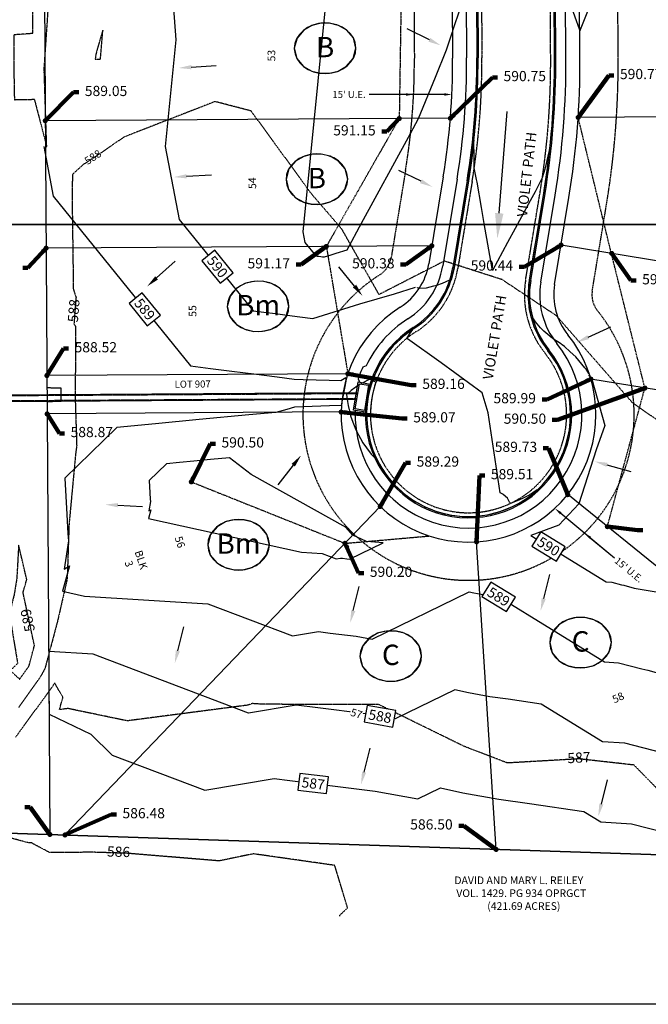
# Model space of a CAD drawing. Units: feet. Extents: x 2291017 to 2293209, y 13775069 to 13779443.
# Drawn here: x 2291785 to 2292031, y 13775069 to 13775456 of the extents above; entities that cross this region are included whole.
import ezdxf
from ezdxf.enums import TextEntityAlignment as Align

# ---------------------------------------------------------------- set-up
doc = ezdxf.new("R2010")
doc.units = ezdxf.units.FT
doc.header["$MEASUREMENT"] = 0
for name, pattern in [('DASHDOT', [1, 0.5, -0.25, 0, -0.25]), ('HIDDEN2', [0.1875, 0.125, -0.0625]), ('Swenson Heights Unit 4-BM PR$0$HIDDEN', [0.375, 0.25, -0.125]), ('Swenson Heights Unit 4-BM PR$0$HIDDEN2', [0.1875, 0.125, -0.0625])]:
    doc.linetypes.add(name, pattern=pattern)
doc.layers.get('Defpoints').update_dxf_attribs({"color": 151})
for name, color, linetype in [('C-ANNO', 1, 'Continuous'), ('C-GRAD-PNTS-TXNT', 1, 'Continuous'), ('C-ROAD-NAME', 4, 'Continuous'), ('C-TOPO-CONT-MAJR-N', 4, 'Continuous'), ('C-TOPO-CONT-MINR', 251, 'HIDDEN2'), ('C-TOPO-CONT-MINR-N', 3, 'Continuous'), ('C-TOPO-CONT-TEXT', 251, 'Continuous'), ('C-TOPO-CONT-TEXT-N', 1, 'Continuous'), ('CPA-GRADING', 2, 'Continuous'), ('Slope Arrows', 4, 'Continuous'), ('Swenson Heights Unit 4-BM EX$0$C-PROP-BNDY', 252, 'Continuous'), ('Swenson Heights Unit 4-BM PR TEXT$0$C-ESMT-INFO-ADJ', 1, 'Continuous'), ("Swenson Heights Unit 4-BM PR TEXT$0$C-ESMT-UTIL-TEXT 15'", 1, 'Continuous'), ('Swenson Heights Unit 4-BM PR TEXT$0$C-PROP-TEXT-900S', 3, 'Continuous'), ('Swenson Heights Unit 4-BM PR TEXT$0$C-PROP-TEXT-BLK', 3, 'Continuous'), ('Swenson Heights Unit 4-BM PR TEXT$0$C-PROP-TEXT-LOT', 3, 'Continuous'), ('Swenson Heights Unit 4-BM PR TEXT$0$C-ROAD-NAME', 4, 'Continuous'), ('Swenson Heights Unit 4-BM PR$0$C-ESMT-UTIL', 1, 'Swenson Heights Unit 4-BM PR$0$HIDDEN'), ('Swenson Heights Unit 4-BM PR$0$C-PROP-BNDY', 6, 'Continuous'), ('Swenson Heights Unit 4-BM PR$0$C-PROP-LOTS', 1, 'Continuous'), ('Swenson Heights Unit 4-BM PR$0$C-ROAD-BOC', 1, 'Continuous'), ('Swenson Heights Unit 4-BM PR$0$C-ROAD-FOC', 1, 'Continuous'), ('Swenson Heights Unit 4-BM PR$0$C-ROAD-GUT', 250, 'Swenson Heights Unit 4-BM PR$0$HIDDEN2'), ('Swenson Heights Unit 4-BM PR$0$C-ROAD-ROW', 4, 'Continuous'), ('Swenson Heights Unit 4-BM PR$0$C-ROAD-WALK', 2, 'Continuous'), ('Swenson Heights Unit 4-BM PR$0$C-STRM-PIPE', 1, 'Continuous'), ('Swenson Heights Unit 4-BM PR$0$C-STRM-STRC', 1, 'Continuous')]:
    doc.layers.add(name, color=color, linetype=linetype)
doc.styles.add('_ACM-G-HEADING', font='arialbd.ttf', dxfattribs={"height": 0.2})
doc.styles.add('Arial', font='arial.ttf')
doc.styles.add('CEC Arial', font='arial.ttf', dxfattribs={"height": 0.08})
doc.styles.add('CEC Simplex', font='simplex.shx', dxfattribs={"height": 0.08})
doc.styles.add('Swenson Heights Unit 4-BM PR TEXT$0$Arial', font='arial.ttf')
doc.styles.add('Swenson Heights Unit 4-BM PR TEXT$0$CEC Arial', font='arial.ttf', dxfattribs={"height": 0.08})
doc.styles.add('Swenson Heights Unit 4-BM PR TEXT$0$CEC_Arial', font='arial.ttf')
doc.dimstyles.new('Road Angles', dxfattribs={"dimtxt": 0.08, "dimasz": 0.08, "dimexe": 0.06, "dimexo": 0.06, "dimgap": 0.09, "dimtad": 0, "dimzin": 0, "dimdsep": 46, "dimtxsty": 'CEC Arial', "dimcen": 0, "dimclrd": 256, "dimclre": 256, "dimadec": 1, "dimazin": 0, "dimtfac": 1, "dimtofl": 0, "dimtmove": 0, "dimatfit": 3, "dimfxl": 1, "dimtolj": 1, "dimtzin": 0, "dimlwd": -1, "dimlwe": -1, "dimarcsym": 0})

msp = doc.modelspace()

# ---------------------------------------------------------------- linework, layer by layer
at = {"color": 7, "linetype": 'DASHDOT', "ltscale": 0.5}
for p, q in [((2291934.47, 13775466.94), (2291933.69, 13775416.93)), ((2291933.69, 13775416.93), (2291905.09, 13775366.76)), ((2292016.95, 13775364.06), (2292003.93, 13775417.36)), ((2291905.09, 13775366.76), (2291913.54, 13775316.81)), ((2292030.11, 13775311.21), (2292016.95, 13775364.06)), ((2292015.38, 13775256.82), (2292030.11, 13775311.21)), ((2291852.11, 13775274.39), (2291912.41, 13775250.28)), ((2291912.41, 13775250.28), (2291945.58, 13775253.18))]:
    msp.add_line(p, q, dxfattribs=at)
at = {"color": 30}
for p, q in [((2291896.2, 13775451.59), (2291893.59, 13775448.54)), ((2291899.46, 13775453.46), (2291896.2, 13775451.59)), ((2291902.89, 13775454.32), (2291899.46, 13775453.46)), ((2291906.35, 13775454.34), (2291902.89, 13775454.32)), ((2291909.81, 13775453.51), (2291906.35, 13775454.34)), ((2291913.1, 13775451.64), (2291909.81, 13775453.51)), ((2291915.71, 13775448.56), (2291913.1, 13775451.64)), ((2291893.59, 13775448.54), (2291892.52, 13775444.52)), ((2291916.72, 13775444.52), (2291915.71, 13775448.56)), ((2291892.52, 13775444.52), (2291893.54, 13775440.49)), ((2291915.65, 13775440.51), (2291916.72, 13775444.52)), ((2291893.54, 13775440.49), (2291896.14, 13775437.4)), ((2291913.05, 13775437.45), (2291915.65, 13775440.51)), ((2291896.14, 13775437.4), (2291899.43, 13775435.53)), ((2291899.43, 13775435.53), (2291902.89, 13775434.7)), ((2291906.35, 13775434.72), (2291909.78, 13775435.58)), ((2291909.78, 13775435.58), (2291913.05, 13775437.45)), ((2291902.89, 13775434.7), (2291906.35, 13775434.72)), ((2291896.22, 13775402.07, 591), (2291892.96, 13775400.21, 591)), ((2291899.65, 13775402.94, 591), (2291896.22, 13775402.07, 591)), ((2291903.12, 13775402.96, 591), (2291899.65, 13775402.94, 591)), ((2291906.57, 13775402.12, 591), (2291903.12, 13775402.96, 591)), ((2291909.87, 13775400.25, 591), (2291906.57, 13775402.12, 591)), ((2291890.35, 13775397.15, 591), (2291889.28, 13775393.14, 591)), ((2291892.96, 13775400.21, 591), (2291890.35, 13775397.15, 591)), ((2291912.47, 13775397.17, 591), (2291909.87, 13775400.25, 591)), ((2291913.48, 13775393.14, 591), (2291912.47, 13775397.17, 591)), ((2291889.28, 13775393.14, 591), (2291890.3, 13775389.1, 591)), ((2291912.41, 13775389.12, 591), (2291913.48, 13775393.14, 591)), ((2291890.3, 13775389.1, 591), (2291892.9, 13775386.02, 591)), ((2291909.81, 13775386.07, 591), (2291912.41, 13775389.12, 591)), ((2291892.9, 13775386.02, 591), (2291896.2, 13775384.15, 591)), ((2291906.54, 13775384.2, 591), (2291909.81, 13775386.07, 591)), ((2291896.2, 13775384.15, 591), (2291899.65, 13775383.31, 591)), ((2291899.65, 13775383.31, 591), (2291903.11, 13775383.33, 591)), ((2291903.11, 13775383.33, 591), (2291906.54, 13775384.2, 591)), ((2291869.9, 13775350.33), (2291867.3, 13775347.27)), ((2291876.6, 13775353.06), (2291873.17, 13775352.2)), ((2291880.06, 13775353.08), (2291876.6, 13775353.06)), ((2291883.52, 13775352.25), (2291880.06, 13775353.08)), ((2291886.81, 13775350.38), (2291883.52, 13775352.25)), ((2291889.41, 13775347.29), (2291886.81, 13775350.38)), ((2291867.3, 13775347.27), (2291866.23, 13775343.26)), ((2291890.43, 13775343.26), (2291889.41, 13775347.29)), ((2291866.23, 13775343.26), (2291867.24, 13775339.22)), ((2291889.36, 13775339.24), (2291890.43, 13775343.26)), ((2291867.24, 13775339.22), (2291869.85, 13775336.14)), ((2291886.75, 13775336.19), (2291889.36, 13775339.24)), ((2291869.85, 13775336.14), (2291873.14, 13775334.27)), ((2291883.49, 13775334.32), (2291886.75, 13775336.19)), ((2291873.14, 13775334.27), (2291876.6, 13775333.44)), ((2291876.6, 13775333.44), (2291880.06, 13775333.46)), ((2291880.06, 13775333.46), (2291883.49, 13775334.32)), ((2291865.46, 13775258.67, -590.5), (2291862.2, 13775256.8, -590.5)), ((2291868.9, 13775259.53, -590.5), (2291865.46, 13775258.67, -590.5)), ((2291872.36, 13775259.55, -590.5), (2291868.9, 13775259.53, -590.5)), ((2291875.81, 13775258.72, -590.5), (2291872.36, 13775259.55, -590.5)), ((2291879.11, 13775256.85, -590.5), (2291875.81, 13775258.72, -590.5)), ((2291859.59, 13775253.74, -590.5), (2291858.53, 13775249.73, -590.5)), ((2291862.2, 13775256.8, -590.5), (2291859.59, 13775253.74, -590.5)), ((2291881.71, 13775253.76, -590.5), (2291879.11, 13775256.85, -590.5)), ((2291882.73, 13775249.73, -590.5), (2291881.71, 13775253.76, -590.5)), ((2291858.53, 13775249.73, -590.5), (2291859.54, 13775245.69, -590.5)), ((2291881.66, 13775245.71, -590.5), (2291882.73, 13775249.73, -590.5)), ((2291859.54, 13775245.69, -590.5), (2291862.14, 13775242.61, -590.5)), ((2291862.14, 13775242.61, -590.5), (2291865.44, 13775240.74, -590.5)), ((2291875.79, 13775240.79, -590.5), (2291879.05, 13775242.66, -590.5)), ((2291879.05, 13775242.66, -590.5), (2291881.66, 13775245.71, -590.5)), ((2291865.44, 13775240.74, -590.5), (2291868.89, 13775239.91, -590.5)), ((2291868.89, 13775239.91, -590.5), (2291872.35, 13775239.93, -590.5)), ((2291872.35, 13775239.93, -590.5), (2291875.79, 13775240.79, -590.5)), ((2291999.7, 13775220.27), (2291996.44, 13775218.4)), ((2292003.14, 13775221.14), (2291999.7, 13775220.27)), ((2292006.6, 13775221.16), (2292003.14, 13775221.14)), ((2292010.05, 13775220.32), (2292006.6, 13775221.16)), ((2292013.35, 13775218.45), (2292010.05, 13775220.32)), ((2291925.23, 13775214.99), (2291921.97, 13775213.12)), ((2291928.67, 13775215.85), (2291925.23, 13775214.99)), ((2291932.13, 13775215.87), (2291928.67, 13775215.85)), ((2291935.58, 13775215.04), (2291932.13, 13775215.87)), ((2291938.88, 13775213.17), (2291935.58, 13775215.04)), ((2291993.83, 13775215.35), (2291992.76, 13775211.33)), ((2291996.44, 13775218.4), (2291993.83, 13775215.35)), ((2292015.95, 13775215.37), (2292013.35, 13775218.45)), ((2292016.96, 13775211.33), (2292015.95, 13775215.37)), ((2291921.97, 13775213.12), (2291919.36, 13775210.06)), ((2291941.48, 13775210.09), (2291938.88, 13775213.17)), ((2291992.76, 13775211.33), (2291993.78, 13775207.3)), ((2292015.9, 13775207.32), (2292016.96, 13775211.33)), ((2291919.36, 13775210.06), (2291918.3, 13775206.05)), ((2291942.5, 13775206.05), (2291941.48, 13775210.09)), ((2291993.78, 13775207.3), (2291996.38, 13775204.22)), ((2292013.29, 13775204.26), (2292015.9, 13775207.32)), ((2291918.3, 13775206.05), (2291919.31, 13775202.01)), ((2291941.43, 13775202.04), (2291942.5, 13775206.05)), ((2291996.38, 13775204.22), (2291999.68, 13775202.35)), ((2292010.03, 13775202.4), (2292013.29, 13775204.26)), ((2291919.31, 13775202.01), (2291921.91, 13775198.93)), ((2291938.82, 13775198.98), (2291941.43, 13775202.04)), ((2291999.68, 13775202.35), (2292003.13, 13775201.51)), ((2292003.13, 13775201.51), (2292006.59, 13775201.53)), ((2292006.59, 13775201.53), (2292010.03, 13775202.4)), ((2291921.91, 13775198.93), (2291925.21, 13775197.06)), ((2291925.21, 13775197.06), (2291928.66, 13775196.23)), ((2291928.66, 13775196.23), (2291932.12, 13775196.25)), ((2291932.12, 13775196.25), (2291935.56, 13775197.11)), ((2291935.56, 13775197.11), (2291938.82, 13775198.98))]:
    msp.add_line(p, q, dxfattribs=at)
at = {"layer": 'C-ANNO', "color": 3}
for p, q in [((2291945.52, 13775447.83), (2291936.76, 13775452.13)), ((2291852.1, 13775437.09), (2291861.84, 13775437.7)), ((2291942.25, 13775392.31), (2291933.49, 13775396.61)), ((2291850.25, 13775394.28), (2291859.99, 13775394.89)), ((2291838.48, 13775354.42), (2291845.76, 13775360.93)), ((2292007.86, 13775331.17), (2292016.72, 13775335.25)), ((2291892.1, 13775280.93), (2291886.03, 13775273.28)), ((2292015.21, 13775281.08), (2292024.62, 13775278.49)), ((2291823.26, 13775265.24), (2291833, 13775264.76)), ((2291990.4, 13775228.62), (2291992.77, 13775238.09)), ((2291915.66, 13775223.87), (2291918.03, 13775233.34)), ((2291846.82, 13775208.09), (2291849.19, 13775217.55)), ((2291919.9, 13775160.49), (2291922.28, 13775169.96)), ((2292013.03, 13775148), (2292015.4, 13775157.47))]:
    msp.add_line(p, q, dxfattribs=at)
for points in [[(2291945.88, 13775448.57), (2291950.01, 13775445.62), (2291945.15, 13775447.08)], [(2291852.15, 13775436.26), (2291847.11, 13775436.78), (2291852.05, 13775437.92)], [(2291850.3, 13775393.45), (2291845.26, 13775393.97), (2291850.19, 13775395.11)], [(2291942.62, 13775393.06), (2291946.74, 13775390.11), (2291941.88, 13775391.56)], [(2291839.04, 13775353.8), (2291834.76, 13775351.08), (2291837.93, 13775355.04)], [(2291916.81, 13775351.74), (2291919.3, 13775347.33), (2291915.51, 13775350.7)], [(2292008.2, 13775330.41), (2292003.31, 13775329.08), (2292007.51, 13775331.93)], [(2291891.45, 13775281.44), (2291895.21, 13775284.84), (2291892.75, 13775280.41)], [(2292014.99, 13775280.28), (2292010.39, 13775282.41), (2292015.43, 13775281.89)], [(2291823.22, 13775264.4), (2291818.26, 13775265.48), (2291823.3, 13775266.07)], [(2291991.21, 13775228.42), (2291989.18, 13775223.77), (2291989.59, 13775228.82)], [(2291916.47, 13775223.67), (2291914.44, 13775219.02), (2291914.85, 13775224.07)], [(2291847.63, 13775207.88), (2291845.6, 13775203.24), (2291846.01, 13775208.29)], [(2291920.71, 13775160.29), (2291918.69, 13775155.64), (2291919.09, 13775160.69)], [(2292013.83, 13775147.8), (2292011.81, 13775143.15), (2292012.22, 13775148.21)]]:
    msp.add_solid(points, dxfattribs=at)
at = {"layer": 'C-TOPO-CONT-MAJR-N', "color": 4, "linetype": 'Continuous', "lineweight": -3, "elevation": 590}
for points in [[(2291843.66, 13775479.41), (2291846, 13775447.8), (2291841.88, 13775406.01), (2291847.32, 13775377.36), (2291876.34, 13775341.51), (2291880.61, 13775340.96), (2291885.08, 13775340.39), (2291889.77, 13775339.78), (2291894.68, 13775339.15), (2291899.85, 13775338.48), (2291918.26, 13775344.3), (2291931.84, 13775348.17), (2291940.02, 13775350.73)], [(2292008.14, 13775316.89), (2292007.3, 13775318.22), (2292007.07, 13775318.56), (2292006.54, 13775319.17), (2292003.02, 13775323.39), (2292000.82, 13775325.47), (2291998.5, 13775327.49), (2291997.66, 13775328.13), (2291997.37, 13775328.36), (2291997.11, 13775328.56), (2291996.22, 13775329.19), (2291995.99, 13775329.31), (2291994.26, 13775330.42), (2291994.2, 13775330.46), (2291994.18, 13775330.47), (2291993.37, 13775331.05), (2291993.27, 13775331.12), (2291992.81, 13775331.53), (2291990.47, 13775333.48), (2291989.2, 13775334.81), (2291987.15, 13775337.22), (2291986.86, 13775337.62), (2291986.11, 13775338.8), (2291985.93, 13775338.77), (2291985.63, 13775338.68), (2291984.92, 13775341.52), (2291984.87, 13775341.72), (2291984.41, 13775346.18), (2291984.36, 13775346.68), (2291984.53, 13775350.85), (2291984.56, 13775351.67), (2291984.58, 13775351.84), (2291984.67, 13775352.58), (2291984.77, 13775353.25), (2291984.81, 13775353.48), (2291986.58, 13775364.2), (2291987.92, 13775372.32), (2291988.86, 13775378.03), (2291990.44, 13775387.6), (2291990.75, 13775389.68), (2291991.91, 13775397.48), (2291992.06, 13775398.93), (2291992.75, 13775405.44), (2291991.98, 13775402.15), (2291990.92, 13775397.62), (2291990.42, 13775395.82), (2291989.82, 13775393.68), (2291987.56, 13775389.2), (2291987.02, 13775388.16), (2291985.12, 13775384.67), (2291979.18, 13775373.77), (2291976.23, 13775368.35), (2291970.24, 13775357.35), (2291967.05, 13775375.77), (2291965.96, 13775382.06), (2291964.26, 13775391.92), (2291964.04, 13775393.09), (2291963.11, 13775397.58), (2291963.15, 13775401.3), (2291962.93, 13775408.63), (2291962.17, 13775401.43), (2291962, 13775400.34), (2291960.83, 13775392.49), (2291960.07, 13775387.84), (2291958.31, 13775377.21), (2291956.38, 13775365.55), (2291955.2, 13775358.37), (2291954.03, 13775353.51)], [(2291940.75, 13775350.48), (2291941.15, 13775350.69), (2291941.4, 13775350.55), (2291941.59, 13775350.42), (2291944.38, 13775350.57), (2291947.24, 13775351.26), (2291948.46, 13775351.63), (2291950.64, 13775352.3), (2291953.56, 13775353.66), (2291954.03, 13775353.51)], [(2292008.01, 13775316.45), (2292009.33, 13775314.64), (2292014.33, 13775296.46), (2292011.04, 13775286.95), (2292004.19, 13775265.84), (2291996.37, 13775257.35), (2291985.37, 13775253.34), (2292014.9, 13775235.15), (2292017.14, 13775235.03), (2292020.9, 13775234.06), (2292021.85, 13775233.81), (2292025.84, 13775232.71), (2292050.35, 13775228.6)]]:
    msp.add_lwpolyline(points, dxfattribs=at)
msp.add_lwpolyline([(2291859.65, 13775283.14), (2291853.14, 13775282.53), (2291847.43, 13775282), (2291842.38, 13775281.52), (2291835.56, 13775274.89), (2291835.83, 13775270.11), (2291835.97, 13775267.66), (2291836.02, 13775266.67), (2291835.48, 13775262.99), (2291836.15, 13775263.43), (2291835.27, 13775260.08), (2291895.36, 13775246.83), (2291903.43, 13775246.33), (2291908.97, 13775244.23), (2291910.67, 13775244.51), (2291911.44, 13775244.42), (2291911.44, 13775244.42), (2291913.15, 13775244.21), (2291914.2, 13775244.02), (2291927.38, 13775250.45), (2291920.81, 13775251.01), (2291915.45, 13775253.45), (2291912.82, 13775256.44), (2291875.58, 13775277.26), (2291867.14, 13775283.85), (2291859.65, 13775283.14)], close=True, dxfattribs=at)
at = {"layer": 'C-TOPO-CONT-MINR', "color": 251, "linetype": 'HIDDEN2', "lineweight": -3}
for points, elevation in [([(2291789.58, 13775486.27), (2291789.84, 13775450.31), (2291782.41, 13775449.77), (2291782.46, 13775436.86), (2291782.45, 13775435.89), (2291782.67, 13775424.34), (2291790.49, 13775424.5), (2291795.34, 13775405.97), (2291794.36, 13775436.4), (2291797, 13775475.49), (2291796.9, 13775486.22), (2291796.93, 13775497.57), (2291789.58, 13775486.27)], 589), ([(2291815.13, 13775444.02), (2291814.68, 13775442.19), (2291814.38, 13775440.21), (2291816.43, 13775440.18), (2291817.38, 13775451.63), (2291815.13, 13775444.02)], 588), ([(2291787.53, 13775236.09), (2291784.34, 13775249.53), (2291783.64, 13775237.12), (2291783.57, 13775236.18), (2291782.52, 13775229.86), (2291782.4, 13775229.49), (2291780.72, 13775222.55), (2291783.93, 13775203.17), (2291781.06, 13775200.34), (2291784.76, 13775196.98), (2291788.3, 13775201.99), (2291788.42, 13775202.21), (2291790.53, 13775210.18), (2291786.06, 13775231), (2291787.53, 13775236.09)], 589)]:
    msp.add_lwpolyline(points, close=True, dxfattribs=dict(at, elevation=elevation))
for points, elevation in [([(2292034.85, 13775298.68), (2292025.14, 13775305.54), (2291995.41, 13775339.56), (2291974.07, 13775353.74), (2291951.41, 13775361.02), (2291925.79, 13775347.89), (2291911.09, 13775373.68), (2291899.47, 13775387.13), (2291875.58, 13775419.91), (2291861.42, 13775423.6), (2291825.78, 13775409.73), (2291815.44, 13775402.64), (2291809.64, 13775398.83), (2291805.47, 13775395.03), (2291805.29, 13775387.55), (2291805.8, 13775349.97), (2291806.86, 13775346.77), (2291806.04, 13775336.38), (2291806.7, 13775335.41), (2291806.52, 13775307.34), (2291807.12, 13775288.35), (2291806.77, 13775286.2), (2291804.11, 13775257.79), (2291803.38, 13775236.28), (2291799.56, 13775219.6), (2291794.65, 13775201.12), (2291792.97, 13775198.07), (2291784.39, 13775185.93)], 588), ([(2292038.3, 13775150.55), (2292025.86, 13775163.29), (2292004.26, 13775165.71), (2291976.16, 13775164.1), (2291959.13, 13775170.64), (2291925.81, 13775186.97), (2291925.48, 13775187.09), (2291894.91, 13775187.01), (2291876.87, 13775187.27), (2291876.37, 13775187.51), (2291874.26, 13775186.78), (2291826.95, 13775180.63), (2291805.02, 13775185.19), (2291803.75, 13775185.46), (2291800.36, 13775185.05), (2291801.73, 13775189.88), (2291798.41, 13775195.54), (2291797.64, 13775194.15), (2291797.34, 13775193.72), (2291783.05, 13775174.21)], 587), ([(2291910.32, 13775104.04), (2291910.33, 13775104.3), (2291913.42, 13775107.28), (2291908.41, 13775123.92), (2291876.45, 13775128.46), (2291863.01, 13775125.68), (2291826.78, 13775128.67), (2291814, 13775129.06), (2291796.4, 13775129.01), (2291789.23, 13775132.83), (2291788.13, 13775132.81), (2291740.45, 13775145.45), (2291732.66, 13775146.08)], 586)]:
    msp.add_lwpolyline(points, dxfattribs=dict(at, elevation=elevation))
at = {"layer": 'C-TOPO-CONT-MINR-N', "color": 3, "linetype": 'Continuous', "lineweight": -3}
for points, elevation in [([(2292004.57, 13775451.65), (2292003.26, 13775455.32), (2291998.97, 13775467.41)], 591), ([(2292004.57, 13775451.25), (2292010.88, 13775467)], 591), ([(2291904.59, 13775460.47), (2291895.91, 13775372.46), (2291896.7, 13775368.3), (2291900.92, 13775363.09), (2291901.54, 13775363.01), (2291902.19, 13775362.93), (2291902.87, 13775362.84), (2291903.58, 13775362.75), (2291904.33, 13775362.65), (2291907.01, 13775363.49), (2291908.98, 13775364.06), (2291913.24, 13775365.39), (2291914, 13775366.81), (2291918.09, 13775374.51), (2291938.16, 13775411.03), (2291941.22, 13775416.98), (2291947.97, 13775433.12), (2291952.2, 13775443.84), (2291954.57, 13775450.93)], 591), ([(2291957.59, 13775460.2), (2291954.57, 13775451.33)], 591), ([(2291794.23, 13775405.96), (2291797.94, 13775386.43), (2291851.76, 13775319.94), (2291859.68, 13775318.92), (2291867.97, 13775317.85), (2291876.66, 13775316.72), (2291885.79, 13775315.55), (2291892.51, 13775314.68), (2291896.04, 13775314.59), (2291906.25, 13775314.31), (2291910.83, 13775314.19), (2291912.77, 13775315.37), (2291912.78, 13775313.95), (2291910.89, 13775304.39), (2291906.32, 13775304.21), (2291896.1, 13775303.82), (2291892.58, 13775303.68), (2291889.6, 13775302.85), (2291885.27, 13775301.63), (2291874.72, 13775300.64), (2291855.19, 13775298.81), (2291838.07, 13775297.2), (2291822.93, 13775295.78), (2291802.45, 13775275.89), (2291803.27, 13775261.54), (2291803.68, 13775254.2), (2291803.85, 13775251.22), (2291802.21, 13775240.18), (2291804.24, 13775241.5), (2291801.59, 13775231.47), (2291810.14, 13775229.58), (2291858.54, 13775226.55), (2291891.77, 13775213.97), (2291901.97, 13775215.68), (2291906.58, 13775215.09), (2291906.62, 13775215.08), (2291916.84, 13775213.82), (2291923.13, 13775212.7), (2291961.18, 13775231.27), (2291962.98, 13775230.86), (2291965.83, 13775230.35), (2291968.27, 13775230), (2291972.61, 13775229.38), (2292014.21, 13775203.75), (2292019.7, 13775203.45), (2292028.9, 13775201.07), (2292031.23, 13775200.47), (2292041.01, 13775197.78)], 589), ([(2291923.53, 13775315.07), (2291923.07, 13775315.25), (2291923.07, 13775315.25), (2291918.01, 13775312.44), (2291917.35, 13775312.07), (2291916.71, 13775311.61), (2291916.22, 13775311.23), (2291914.81, 13775310.21), (2291913.62, 13775309.2), (2291912.96, 13775308.68), (2291913.35, 13775305.94), (2291913.61, 13775304.42), (2291914.22, 13775302.09), (2291914.63, 13775300.34), (2291915.15, 13775298.8), (2291916.7, 13775294.8), (2291916.86, 13775294.49), (2291919.41, 13775289.76), (2291920.85, 13775287.69), (2291922.65, 13775285.3), (2291924.34, 13775283.52), (2291924.53, 13775283.63), (2291924.78, 13775283.73), (2291925.89, 13775281.42), (2291925.97, 13775281.26), (2291927.04, 13775279.46), (2291927.12, 13775279.33), (2291927.2, 13775279.2), (2291928.38, 13775277.47), (2291928.54, 13775277.25), (2291930.06, 13775275.29), (2291930.31, 13775275), (2291931.88, 13775273.23), (2291934.73, 13775270.58), (2291935.54, 13775269.82), (2291938.44, 13775267.74), (2291939.6, 13775266.91), (2291941.03, 13775266.13), (2291943.99, 13775264.51), (2291945.83, 13775263.79), (2291948.64, 13775262.69), (2291949.93, 13775262.32), (2291951.48, 13775261.89), (2291952.46, 13775261.68), (2291953.48, 13775261.46), (2291953.94, 13775261.38), (2291954.38, 13775261.3), (2291955.46, 13775261.15), (2291956.4, 13775261.02), (2291957.31, 13775260.94), (2291958.44, 13775260.84), (2291960.45, 13775260.84), (2291963.44, 13775260.85), (2291965.12, 13775261.06), (2291968.39, 13775261.48), (2291969.73, 13775261.82), (2291973.24, 13775262.72), (2291974.23, 13775263.11), (2291977.88, 13775264.55), (2291980.74, 13775266.06), (2291981.12, 13775266.26), (2291983.99, 13775268.12), (2291984.2, 13775268.26), (2291984.26, 13775268.31), (2291985.27, 13775269.05), (2291985.31, 13775269.09), (2291986.31, 13775269.88), (2291986.41, 13775269.97), (2291987.82, 13775271.29), (2291986.62, 13775270.42), (2291986.15, 13775270.08), (2291985.93, 13775269.95), (2291985.01, 13775269.39), (2291984.65, 13775269.19), (2291983.85, 13775268.74), (2291982.3, 13775267.99), (2291980.59, 13775267.17), (2291977.32, 13775265.95), (2291977.23, 13775266.15), (2291977.04, 13775266.49), (2291976.87, 13775266.74), (2291976.68, 13775266.97), (2291976.13, 13775268.02), (2291974.48, 13775269.48), (2291974.42, 13775269.52), (2291973.33, 13775270.07), (2291968.63, 13775301.43), (2291966.29, 13775309.38), (2291950.11, 13775321.07), (2291936.89, 13775330.45), (2291936.71, 13775330.67), (2291937.76, 13775332.35), (2291938.99, 13775334.2), (2291935.18, 13775331.41), (2291934.27, 13775330.54), (2291931.37, 13775327.76), (2291929.8, 13775325.82), (2291928.24, 13775323.87), (2291926.27, 13775320.68), (2291925.61, 13775319.62), (2291925.26, 13775318.86), (2291923.53, 13775315.07)], 589), ([(2291795.5, 13775305.91), (2291796.04, 13775305.93), (2291796.48, 13775305.94), (2291796.85, 13775305.96), (2291797.17, 13775305.97), (2291797.44, 13775305.98), (2291797.67, 13775305.99), (2291797.88, 13775306), (2291800.99, 13775306.12), (2291800.96, 13775310.88), (2291800.96, 13775311.12), (2291797.13, 13775311.22), (2291796.82, 13775311.23), (2291796.45, 13775311.24), (2291796, 13775311.25), (2291795.46, 13775311.27)], 588), ([(2292036.9, 13775168.09), (2292022.26, 13775171.87), (2292013.53, 13775172.35), (2291989.36, 13775187.24), (2291976.51, 13775189.08), (2291969.3, 13775190.11), (2291960.85, 13775191.61), (2291955.51, 13775192.82), (2291932.06, 13775181.38), (2291920.52, 13775183.44), (2291901.8, 13775185.75), (2291901.72, 13775185.76), (2291893.28, 13775186.84), (2291874.58, 13775183.71), (2291813.64, 13775206.77), (2291796.13, 13775207.87), (2291796.13, 13775207.84), (2291796.13, 13775207.78), (2291796.13, 13775206.71)], 588), ([(2291796.23, 13775192.2), (2291796.27, 13775184.64), (2291796.28, 13775183.28), (2291812.69, 13775175.39), (2291820.98, 13775167.23), (2291857.38, 13775153.45), (2291884.58, 13775158.01), (2291896.86, 13775156.44), (2291896.98, 13775156.42), (2291924.21, 13775153.05), (2291940.99, 13775150.06), (2291949.85, 13775154.38), (2291958.72, 13775152.36), (2291972.77, 13775149.87), (2291984.76, 13775148.15), (2292006.11, 13775145.1), (2292012.84, 13775140.95), (2292024.81, 13775140.28), (2292044.9, 13775135.1), (2292049.98, 13775133.79), (2292071.34, 13775127.92), (2292072.9, 13775127.66), (2292076.71, 13775126.85), (2292077.27, 13775126.66)], 587)]:
    msp.add_lwpolyline(points, dxfattribs=dict(at, elevation=elevation))
at = {"layer": 'CPA-GRADING', "ltscale": 50, "extrusion": (0, 0, -1)}
for centre in [(2291904.62, 13775444.52), (2291901.38, 13775393.14, 591), (2291878.33, 13775343.26), (2291870.63, 13775249.73, -590.5), (2292004.86, 13775211.33), (2291930.4, 13775206.05)]:
    msp.add_ellipse(centre, major_axis=(12.1, 0.2), ratio=0.819263, dxfattribs=at)
at = {"layer": 'Defpoints'}
for p, q in [((2292280.74, 13775375.42), (2291080.74, 13775375.42)), ((2291727.37, 13775375.42), (2292198.89, 13775375.42)), ((2292198.89, 13775069.42), (2291727.37, 13775069.42))]:
    msp.add_line(p, q, dxfattribs=at)
at = {"layer": 'Slope Arrows'}
msp.add_line((2291972.98, 13775379.77), (2291976.11, 13775419.65), dxfattribs=at)
msp.add_solid([(2291974.64, 13775379.64), (2291972.19, 13775369.8), (2291971.31, 13775379.9)], dxfattribs=at)
at = {"layer": 'Swenson Heights Unit 4-BM EX$0$C-PROP-BNDY'}
msp.add_line((2292126.66, 13775125.01), (2291665.73, 13775140.44), dxfattribs=at)
at = {"layer": "Swenson Heights Unit 4-BM PR TEXT$0$C-ESMT-UTIL-TEXT 15'", "linetype": 'Continuous'}
for p, q in [((2291924.81, 13775426.38), (2291921.94, 13775426.38)), ((2291951.36, 13775426.38), (2291924.81, 13775426.38)), ((2291936.36, 13775426.38), (2291924.81, 13775426.38)), ((2292008.61, 13775252.49), (2292015.96, 13775246.38)), ((2292015.96, 13775246.38), (2292018.16, 13775244.55))]:
    msp.add_line(p, q, dxfattribs=at)
at = {"layer": "Swenson Heights Unit 4-BM PR TEXT$0$C-ESMT-UTIL-TEXT 15'"}
for points in [[(2291936.36, 13775426.88), (2291939.36, 13775426.38), (2291936.36, 13775425.88)], [(2291951.36, 13775426.88), (2291954.36, 13775426.38), (2291951.36, 13775425.88)], [(2291996.75, 13775261.69), (2291994.77, 13775263.99), (2291997.39, 13775262.46)], [(2292008.29, 13775252.1), (2292006.3, 13775254.4), (2292008.93, 13775252.87)]]:
    msp.add_solid(points, dxfattribs=at)
at = {"layer": 'Swenson Heights Unit 4-BM PR$0$C-ESMT-UTIL'}
for p, q in [((2291937.16, 13775827.12), (2291939.64, 13775440.58)), ((2292019.64, 13775441.09), (2292017.16, 13775827.64)), ((2291936.17, 13775396.56), (2291930.54, 13775362.44)), ((2292009.47, 13775349.41), (2292015.1, 13775383.53))]:
    msp.add_line(p, q, dxfattribs=at)
for centre, radius, start, end in [((2291679.64, 13775438.91), 260, 350.6249, 0.3667), ((2291679.64, 13775438.91), 340, 350.6249, 0.3667), ((2291920.67, 13775364.07), 10, 302.4352, 350.6249), ((2291960.9, 13775300.77), 65, 122.4352, 38.8146), ((2292019.33, 13775347.78), 10, 170.6249, 218.8146)]:
    msp.add_arc(centre, radius, start, end, dxfattribs=at)
at = {"layer": 'Swenson Heights Unit 4-BM PR$0$C-PROP-BNDY'}
msp.add_line((2291665.73, 13775140.44), (2292126.66, 13775125.01), dxfattribs=at)
at = {"layer": 'Swenson Heights Unit 4-BM PR$0$C-PROP-LOTS'}
for p, q in [((2291792.17, 13775826.2), (2291796.59, 13775136.06)), ((2291794.79, 13775416.2), (2291953.79, 13775417.22)), ((2292003.94, 13775417.54), (2292124.78, 13775418.32)), ((2291795.11, 13775366.21), (2291946.52, 13775367.17)), ((2292125.25, 13775346.18), (2291997.22, 13775367.32)), ((2291795.43, 13775316.21), (2291913.59, 13775316.96)), ((2292125.57, 13775295.45), (2292008.91, 13775314.71)), ((2291795.53, 13775301.21), (2291910.91, 13775301.95)), ((2292126.39, 13775167.26), (2291999.81, 13775269.38)), ((2291802.52, 13775135.86), (2291926.26, 13775264.71)), ((2291971.72, 13775130.2), (2291964.06, 13775250.87))]:
    msp.add_line(p, q, dxfattribs=at)
at = {"layer": 'Swenson Heights Unit 4-BM PR$0$C-ROAD-BOC'}
for p, q in [((2291961.73, 13775817.28), (2291964.14, 13775440.73)), ((2291995.14, 13775440.93), (2291992.73, 13775817.48)), ((2291960.34, 13775392.57), (2291954.71, 13775358.45)), ((2291985.3, 13775353.4), (2291990.93, 13775387.52))]:
    msp.add_line(p, q, dxfattribs=at)
for centre, radius, start, end in [((2291679.64, 13775438.91), 284.5, 350.6249, 0.3667), ((2291679.64, 13775438.91), 315.5, 350.6249, 0.3667), ((2291920.67, 13775364.07), 34.5, 302.4352, 350.6249), ((2292019.33, 13775347.78), 34.5, 170.6249, 218.8146), ((2291960.9, 13775300.77), 40.5, 122.4352, 38.8146)]:
    msp.add_arc(centre, radius, start, end, dxfattribs=at)
at = {"layer": 'Swenson Heights Unit 4-BM PR$0$C-ROAD-FOC'}
for p, q in [((2291962.23, 13775817.28), (2291964.64, 13775440.74)), ((2291994.64, 13775440.93), (2291992.23, 13775817.48)), ((2291960.84, 13775392.49), (2291955.2, 13775358.37)), ((2291984.8, 13775353.48), (2291990.44, 13775387.6))]:
    msp.add_line(p, q, dxfattribs=at)
for centre, radius, start, end in [((2291679.64, 13775438.91), 285, 350.6249, 0.3667), ((2291679.64, 13775438.91), 315, 350.6249, 0.3667), ((2291920.67, 13775364.07), 35, 302.4352, 350.6249), ((2292019.33, 13775347.78), 35, 170.6249, 218.8146), ((2291960.9, 13775300.77), 40, 122.4352, 38.8146)]:
    msp.add_arc(centre, radius, start, end, dxfattribs=at)
at = {"layer": 'Swenson Heights Unit 4-BM PR$0$C-ROAD-GUT'}
for p, q in [((2291963.73, 13775817.29), (2291966.14, 13775440.75)), ((2291993.14, 13775440.92), (2291990.73, 13775817.47)), ((2291962.32, 13775392.24), (2291956.68, 13775358.12)), ((2291983.32, 13775353.73), (2291988.96, 13775387.84))]:
    msp.add_line(p, q, dxfattribs=at)
for centre, radius, start, end in [((2291679.64, 13775438.91), 286.5, 350.6249, 0.3667), ((2291679.64, 13775438.91), 313.5, 350.6249, 0.3667), ((2291920.67, 13775364.07), 36.5, 302.4352, 350.6249), ((2292019.33, 13775347.78), 36.5, 170.6249, 218.8146), ((2291960.9, 13775300.77), 38.5, 122.4352, 38.8146)]:
    msp.add_arc(centre, radius, start, end, dxfattribs=at)
at = {"layer": 'Swenson Heights Unit 4-BM PR$0$C-ROAD-ROW'}
for p, q in [((2291952.23, 13775817.22), (2291954.64, 13775440.67)), ((2292004.64, 13775440.99), (2292002.23, 13775817.54)), ((2291950.97, 13775394.12), (2291945.34, 13775360)), ((2291994.67, 13775351.85), (2292000.3, 13775385.97))]:
    msp.add_line(p, q, dxfattribs=at)
for centre, radius, start, end in [((2291679.64, 13775438.91), 275, 350.6249, 0.3667), ((2291679.64, 13775438.91), 325, 350.6249, 0.3667), ((2291920.67, 13775364.07), 25, 302.4352, 350.6249), ((2292019.33, 13775347.78), 25, 170.6249, 218.8146), ((2291960.9, 13775300.77), 50, 122.4352, 38.8146)]:
    msp.add_arc(centre, radius, start, end, dxfattribs=at)
at = {"layer": 'Swenson Heights Unit 4-BM PR$0$C-ROAD-WALK'}
for p, q in [((2291959.03, 13775613.59), (2291960.14, 13775440.71)), ((2291999.14, 13775440.96), (2291998.03, 13775613.84)), ((2291956.4, 13775393.22), (2291950.76, 13775359.1)), ((2291989.24, 13775352.75), (2291994.87, 13775386.87)), ((2291920.71, 13775319.87), (2291919.37, 13775319.36)), ((2291917.58, 13775314.7), (2291918.25, 13775313.47))]:
    msp.add_line(p, q, dxfattribs=at)
for centre, radius, start, end in [((2291679.64, 13775438.91), 280.5, 350.6249, 0.3667), ((2291679.64, 13775438.91), 319.5, 350.6249, 0.3667), ((2291920.67, 13775364.07), 30.5, 302.4352, 350.6249), ((2292019.33, 13775347.78), 30.5, 170.6249, 218.8146), ((2291960.9, 13775300.77), 44.5, 122.4352, 154.5769), ((2291960.9, 13775300.77), 44.5, 177.8284, 38.8146), ((2291960.9, 13775300.77), 45.5, 155.8794, 162.1756)]:
    msp.add_arc(centre, radius, start, end, dxfattribs=at)
at = {"layer": 'Swenson Heights Unit 4-BM PR$0$C-STRM-PIPE'}
for p, q in [((2291917.46, 13775309.31), (2291748.46, 13775308.28)), ((2291917.02, 13775306.65), (2291748.48, 13775305.62))]:
    msp.add_line(p, q, dxfattribs=at)
at = {"layer": 'Swenson Heights Unit 4-BM PR$0$C-STRM-PIPE', "linetype": 'Swenson Heights Unit 4-BM PR$0$HIDDEN2'}
for p, q in [((2291917.4, 13775308.98), (2291751.89, 13775307.97)), ((2291917.07, 13775306.98), (2291751.9, 13775305.97))]:
    msp.add_line(p, q, dxfattribs=at)
at = {"layer": 'Swenson Heights Unit 4-BM PR$0$C-STRM-STRC'}
for p, q in [((2291915.76, 13775302.57), (2291917.57, 13775313.58)), ((2291916.42, 13775303.05), (2291918.05, 13775312.91)), ((2291917.57, 13775313.58), (2291922.34, 13775312.79)), ((2291918.05, 13775312.91), (2291921.67, 13775312.31)), ((2291921.67, 13775312.31), (2291920.04, 13775302.45)), ((2291922.34, 13775312.79), (2291920.52, 13775301.78)), ((2291924.57, 13775313.51), (2291923.15, 13775314.01)), ((2291920.52, 13775301.78), (2291915.76, 13775302.57)), ((2291920.04, 13775302.45), (2291916.42, 13775303.05)), ((2291920.9, 13775300.37), (2291922.4, 13775300.38))]:
    msp.add_line(p, q, dxfattribs=at)
msp.add_arc((2291960.85, 13775300.78), 38.45, 160.6656, 180.5982, dxfattribs=at)

# ---------------------------------------------------------------- texts
at = {"layer": 'C-GRAD-PNTS-TXNT', "color": 1, "linetype": 'Continuous', "lineweight": -3, "insert": (2291810.31, 13775427.25, 589.05), "char_height": 4, "width": 16.8021, "attachment_point": 4, "style": 'CEC Arial', "bg_fill": 3, "box_fill_scale": 1.1, "bg_fill_color": 256, "bg_fill_true_color": 13158600, "bg_fill_transparency": 0}
msp.add_mtext('589.05', dxfattribs=at)
at = {"layer": 'C-ROAD-NAME', "style": 'Arial'}
msp.add_text('VIOLET PATH', height=4, rotation=80.6249, dxfattribs=at).set_placement((2291970.35, 13775314.28))
at = {"layer": 'CPA-GRADING', "color": 30, "style": '_ACM-G-HEADING'}
for s, p in [('B', (2291904.62, 13775444.99)), ('B', (2291901.38, 13775393.6, 591)), ('Bm', (2291878.33, 13775343.73)), ('Bm', (2291870.63, 13775250.2, -590.5)), ('C', (2292004.86, 13775211.8)), ('C', (2291930.4, 13775206.52))]:
    msp.add_text(s, height=8, rotation=0, dxfattribs=at).set_placement(p, align=Align.MIDDLE_CENTER)
at = {"layer": 'Swenson Heights Unit 4-BM PR TEXT$0$C-ESMT-INFO-ADJ', "style": 'Swenson Heights Unit 4-BM PR TEXT$0$Arial'}
for s, p in [('DAVID AND MARY L. REILEY', (2291955.34, 13775116.57)), ('VOL. 1429. PG 934 OPRGCT', (2291956.1, 13775111.52)), ('(421.69 ACRES)', (2291968.24, 13775106.47))]:
    msp.add_text(s, height=3, dxfattribs=at).set_placement(p)
at = {"layer": "Swenson Heights Unit 4-BM PR TEXT$0$C-ESMT-UTIL-TEXT 15'", "style": 'Swenson Heights Unit 4-BM PR TEXT$0$Arial'}
for rotation, p in [(360, (2291907.48, 13775425.02)), (320.2802, (2292017.93, 13775242.98))]:
    msp.add_text("15' U.E.", height=2.75, rotation=rotation, dxfattribs=at).set_placement(p)
at = {"layer": 'Swenson Heights Unit 4-BM PR TEXT$0$C-PROP-TEXT-900S', "color": 3, "style": 'Swenson Heights Unit 4-BM PR TEXT$0$CEC Arial'}
msp.add_text('LOT 907', height=2.75, rotation=0.3667, dxfattribs=at).set_placement((2291845.56, 13775311.34))
at = {"layer": 'Swenson Heights Unit 4-BM PR TEXT$0$C-ROAD-NAME', "style": 'Swenson Heights Unit 4-BM PR TEXT$0$Arial'}
msp.add_text('VIOLET PATH', height=4, rotation=83.5107, dxfattribs=at).set_placement((2291983.84, 13775378.16))

# ---------------------------------------------------------------- leaders
at = {"layer": 'C-GRAD-PNTS-TXNT', "color": 1, "linetype": 'Continuous', "lineweight": -3}
for points in [[(2291953.77, 13775417.06, 590.75), (2291970.24, 13775433.08, 590.75), (2291972.24, 13775433.08, 590.75)], [(2292003.93, 13775417.36, 590.77), (2292015.92, 13775433.89, 590.77), (2292017.92, 13775433.89, 590.77)], [(2291794.79, 13775416.08, 589.05), (2291805.91, 13775427.25, 589.05), (2291807.91, 13775427.25, 589.05)], [(2291933.69, 13775416.93, 591.15), (2291928.86, 13775411.8, 591.15), (2291926.86, 13775411.8, 591.15)], [(2291795.11, 13775366.09, 588.96), (2291787.97, 13775358.35, 588.96), (2291785.97, 13775358.35, 588.96)], [(2291905.09, 13775366.76, 591.17), (2291895.23, 13775359.63, 591.17), (2291893.23, 13775359.63, 591.17)], [(2291946.49, 13775367.01, 590.38), (2291936.26, 13775359.63, 590.38), (2291934.26, 13775359.63, 590.38)], [(2291997.22, 13775367.32, 590.44), (2291982.81, 13775358.77, 590.44), (2291980.81, 13775358.77, 590.44)], [(2292017.08, 13775364.04, 590.79), (2292024.64, 13775353.37, 590.79), (2292026.64, 13775353.37, 590.79)], [(2291795.44, 13775316.09, 588.52), (2291801.89, 13775326.7, 588.52), (2291803.89, 13775326.7, 588.52)], [(2291913.54, 13775316.81, 589.16), (2291938.36, 13775312.34, 589.16), (2291940.36, 13775312.34, 589.16)], [(2292008.91, 13775314.71, 589.99), (2291991.75, 13775306.71, 589.99), (2291989.75, 13775306.71, 589.99)], [(2292030.11, 13775311.21, 590.5), (2291995.76, 13775298.68, 590.5), (2291993.76, 13775298.68, 590.5)], [(2291795.53, 13775301.05, 588.87), (2291800.32, 13775293.43, 588.87), (2291802.32, 13775293.43, 588.87)], [(2291910.91, 13775301.79, 589.07), (2291934.79, 13775299.21, 589.07), (2291936.79, 13775299.21, 589.07)], [(2291852.11, 13775274.39, 590.5), (2291859.55, 13775289.36, 590.5), (2291861.55, 13775289.36, 590.5)], [(2291999.81, 13775269.38, 589.73), (2291992.24, 13775287.62, 589.73), (2291990.24, 13775287.62, 589.73)], [(2291926.26, 13775264.71, 589.29), (2291936.13, 13775281.84, 589.29), (2291938.13, 13775281.84, 589.29)], [(2291964.06, 13775250.87, 589.51), (2291965.26, 13775276.91, 589.51), (2291967.26, 13775276.91, 589.51)], [(2292015.38, 13775256.82, 590.69), (2292027.25, 13775255.47, 590.69), (2292029.25, 13775255.47, 590.69)], [(2291912.41, 13775250.28, 590.2), (2291917.75, 13775238.6, 590.2), (2291919.75, 13775238.6, 590.2)], [(2291796.59, 13775136.06, 586.45), (2291788.82, 13775146.78, 586.45), (2291786.82, 13775146.78, 586.45)], [(2291802.52, 13775135.86, 586.48), (2291820.69, 13775143.89, 586.48), (2291822.69, 13775143.89, 586.48)], [(2291971.72, 13775130.2, 586.5), (2291959.08, 13775139.49, 586.5), (2291957.08, 13775139.49, 586.5)]]:
    msp.add_leader(points, dimstyle='Road Angles', override={"dimscale": 1, "dimasz": 2, "dimclrd": 256, "dimldrblk": 'Dot', "dimlwd": 65535}, dxfattribs=at)

# ---------------------------------------------------------------- next in the draw order: texts
at = {"layer": 'C-GRAD-PNTS-TXNT', "color": 1, "linetype": 'Continuous', "lineweight": -3, "char_height": 4, "style": 'CEC Arial', "bg_fill": 3, "box_fill_scale": 1.1, "bg_fill_color": 256, "bg_fill_true_color": 13158600, "bg_fill_transparency": 0}
for s, insert, width, attachment_point in [('590.75', (2291974.64, 13775433.08, 590.75), 16.8021, 4), ('590.77', (2292020.32, 13775433.89, 590.77), 16.7718, 4), ('591.15', (2291924.46, 13775411.8, 591.15), 16.8021, 6), ('591.17', (2291890.83, 13775359.63, 591.17), 16.7718, 6), ('590.38', (2291931.86, 13775359.63, 590.38), 16.7801, 6), ('590.44', (2291978.41, 13775358.77, 590.44), 16.7553, 6), ('590.79', (2292029.04, 13775353.37, 590.79), 16.7801, 4), ('588.52', (2291806.29, 13775326.7, 588.52), 16.7305, 4), ('589.16', (2291942.76, 13775312.34, 589.16), 16.769, 4), ('589.99', (2291987.35, 13775306.71, 589.99), 16.7801, 6), ('589.07', (2291939.19, 13775299.21, 589.07), 16.7718, 4), ('590.50', (2291991.36, 13775298.68, 590.5), 16.758, 6), ('588.87', (2291804.72, 13775293.43, 588.87), 16.7718, 4), ('590.50', (2291863.95, 13775289.36, 590.5), 16.758, 4), ('589.73', (2291987.84, 13775287.62, 589.73), 16.7718, 6), ('589.29', (2291940.53, 13775281.84, 589.29), 16.7801, 4), ('589.51', (2291969.66, 13775276.91, 589.51), 15.9919, 4), ('590.20', (2291922.15, 13775238.6, 590.2), 16.758, 4), ('586.48', (2291825.09, 13775143.89, 586.48), 16.7801, 4), ('586.50', (2291954.68, 13775139.49, 586.5), 16.758, 6)]:
    msp.add_mtext(s, dxfattribs=dict(at, insert=insert, width=width, attachment_point=attachment_point))
at = {"layer": 'C-TOPO-CONT-MINR', "color": 251, "linetype": 'Continuous', "lineweight": -3, "insert": (2291813.69, 13775401.49, 588), "char_height": 3, "width": 7.7914, "attachment_point": 5, "rotation": 33.2217, "style": 'CEC Simplex', "bg_fill": 3, "box_fill_scale": 1.416667, "bg_fill_color": 256, "bg_fill_true_color": 13158600, "bg_fill_transparency": 0}
msp.add_mtext('588', dxfattribs=at)
at = {"layer": 'C-TOPO-CONT-TEXT', "color": 251, "linetype": 'Continuous', "lineweight": -3, "char_height": 4, "attachment_point": 5, "style": 'Arial', "bg_fill": 3, "box_fill_scale": 1.3125, "bg_fill_color": 256, "bg_fill_true_color": 13158600, "bg_fill_transparency": 0}
for s, insert, width, rotation in [('588', (2291806.44, 13775341.5, 588), 8.9343, 85.443), ('589', (2291788.38, 13775220.22, 589), 8.9343, 102.1108), ('587', (2292004.26, 13775165.71, 587), 8.926, 3.2823), ('586', (2291823.55, 13775128.77, 586), 8.9233, 358.2747)]:
    msp.add_mtext(s, dxfattribs=dict(at, insert=insert, width=width, rotation=rotation))
at = {"layer": 'C-TOPO-CONT-TEXT-N', "color": 1, "linetype": 'Continuous', "lineweight": -3, "char_height": 4, "attachment_point": 5, "style": 'Arial', "bg_fill": 3, "box_fill_scale": 1.3125, "bg_fill_color": 256, "bg_fill_true_color": 13158600, "bg_fill_transparency": 0}
for s, insert, width, rotation in [('{\\C256;590}', (2291862.36, 13775358.79, 590), 8.9123, 308.9876), ('{\\C256;589}', (2291833.82, 13775342.1, 589), 8.9343, 308.9876), ('{\\C256;590}', (2291992.33, 13775249.06, 590), 8.9123, 328.3709), ('{\\C256;589}', (2291972.72, 13775229.31, 589), 8.9343, 328.3709), ('{\\C256;588}', (2291926.16, 13775182.43, 588), 8.9343, 349.8826), ('{\\C256;587}', (2291899.96, 13775156.05, 587), 8.926, 352.9479)]:
    msp.add_mtext(s, dxfattribs=dict(at, insert=insert, width=width, rotation=rotation))
at = {"layer": 'Swenson Heights Unit 4-BM PR TEXT$0$C-PROP-TEXT-BLK', "color": 3, "linetype": 'Continuous', "lineweight": -3, "insert": (2291829.65, 13775242.92), "char_height": 3, "width": 7.6825, "attachment_point": 5, "rotation": 288, "style": 'Swenson Heights Unit 4-BM PR TEXT$0$CEC Arial', "bg_fill": 3, "box_fill_scale": 1.166667, "bg_fill_color": 256, "bg_fill_true_color": 13158600, "bg_fill_transparency": 0}
msp.add_mtext('BLK\\P3', dxfattribs=at)
at = {"layer": 'Swenson Heights Unit 4-BM PR TEXT$0$C-PROP-TEXT-LOT', "color": 3, "linetype": 'Continuous', "lineweight": -3, "char_height": 3, "attachment_point": 5, "style": 'Swenson Heights Unit 4-BM PR TEXT$0$CEC_Arial', "bg_fill": 3, "box_fill_scale": 1.083333, "bg_fill_color": 256, "bg_fill_true_color": 13158600, "bg_fill_transparency": 0}
for s, insert, width, rotation in [('{\\fArial|b0|i0|c0|p2;53}', (2291883.54, 13775441.63), 4.3404, 90.3667), ('{\\fArial|b0|i0|c0|p2;54}', (2291876.05, 13775391.58), 4.328, 90.3667), ('{\\fArial|b0|i0|c0|p2;55}', (2291852.58, 13775341.44), 4.3631, 90.3667), ('{\\fArial|b0|i0|c0|p2;56}', (2291847.65, 13775250.78), 4.3383, 288), ('{\\fArial|b0|i0|c0|p2;58}', (2292019.63, 13775189.78), 4.3466, 24.6852)]:
    msp.add_mtext(s, dxfattribs=dict(at, insert=insert, width=width, rotation=rotation))

# ---------------------------------------------------------------- next in the draw order: linework, layer by layer
at = {"color": 30}
msp.add_line((2291873.17, 13775352.2), (2291869.9, 13775350.33), dxfattribs=at)
at = {"layer": 'C-ANNO', "color": 3}
msp.add_line((2291916.16, 13775351.22), (2291910.04, 13775358.82), dxfattribs=at)
at = {"layer": 'C-TOPO-CONT-TEXT-N', "color": 2, "linetype": 'Continuous', "lineweight": -3}
for p, q in [((2291861.35, 13775365.26, 590), (2291856.24, 13775361.11, 590)), ((2291868.48, 13775356.46, 590), (2291861.35, 13775365.26, 590)), ((2291856.24, 13775361.11, 590), (2291863.36, 13775352.31, 590)), ((2291863.36, 13775352.31, 590), (2291868.48, 13775356.46, 590)), ((2291832.81, 13775348.58, 589), (2291827.69, 13775344.44, 589)), ((2291839.95, 13775339.76, 589), (2291832.81, 13775348.58, 589)), ((2291827.69, 13775344.44, 589), (2291834.83, 13775335.62, 589)), ((2291834.83, 13775335.62, 589), (2291839.95, 13775339.76, 589)), ((2291989.23, 13775254.83, 590), (2291985.78, 13775249.22, 590)), ((2291998.88, 13775248.89, 590), (2291989.23, 13775254.83, 590)), ((2291985.78, 13775249.22, 590), (2291995.42, 13775243.28, 590)), ((2291995.42, 13775243.28, 590), (2291998.88, 13775248.89, 590)), ((2291969.61, 13775235.09, 589), (2291966.16, 13775229.48, 589)), ((2291979.28, 13775229.14, 589), (2291969.61, 13775235.09, 589)), ((2291966.16, 13775229.48, 589), (2291975.82, 13775223.53, 589)), ((2291975.82, 13775223.53, 589), (2291979.28, 13775229.14, 589)), ((2291921.16, 13775186.67, 588), (2291920, 13775180.19, 588)), ((2291932.32, 13775184.67, 588), (2291921.16, 13775186.67, 588)), ((2291931.17, 13775178.19, 588), (2291932.32, 13775184.67, 588)), ((2291920, 13775180.19, 588), (2291931.17, 13775178.19, 588)), ((2291894.74, 13775160.01, 587), (2291893.93, 13775153.48, 587)), ((2291905.99, 13775158.62, 587), (2291894.74, 13775160.01, 587)), ((2291905.19, 13775152.09, 587), (2291905.99, 13775158.62, 587)), ((2291893.93, 13775153.48, 587), (2291905.19, 13775152.09, 587))]:
    msp.add_line(p, q, dxfattribs=at)
at = {"layer": "Swenson Heights Unit 4-BM PR TEXT$0$C-ESMT-UTIL-TEXT 15'", "linetype": 'Continuous'}
msp.add_line((2291997.07, 13775262.07), (2292015.96, 13775246.38), dxfattribs=at)

# ---------------------------------------------------------------- next in the draw order: texts
at = {"layer": 'Swenson Heights Unit 4-BM PR TEXT$0$C-PROP-TEXT-LOT', "color": 3, "linetype": 'Continuous', "lineweight": -3, "insert": (2291916.9, 13775183.49), "char_height": 3, "width": 4.3404, "attachment_point": 5, "rotation": 342.2629, "style": 'Swenson Heights Unit 4-BM PR TEXT$0$CEC_Arial', "bg_fill": 3, "box_fill_scale": 1.083333, "bg_fill_color": 256, "bg_fill_true_color": 13158600, "bg_fill_transparency": 0}
msp.add_mtext('{\\fArial|b0|i0|c0|p2;57}', dxfattribs=at)

doc.saveas('drawing.dxf')
